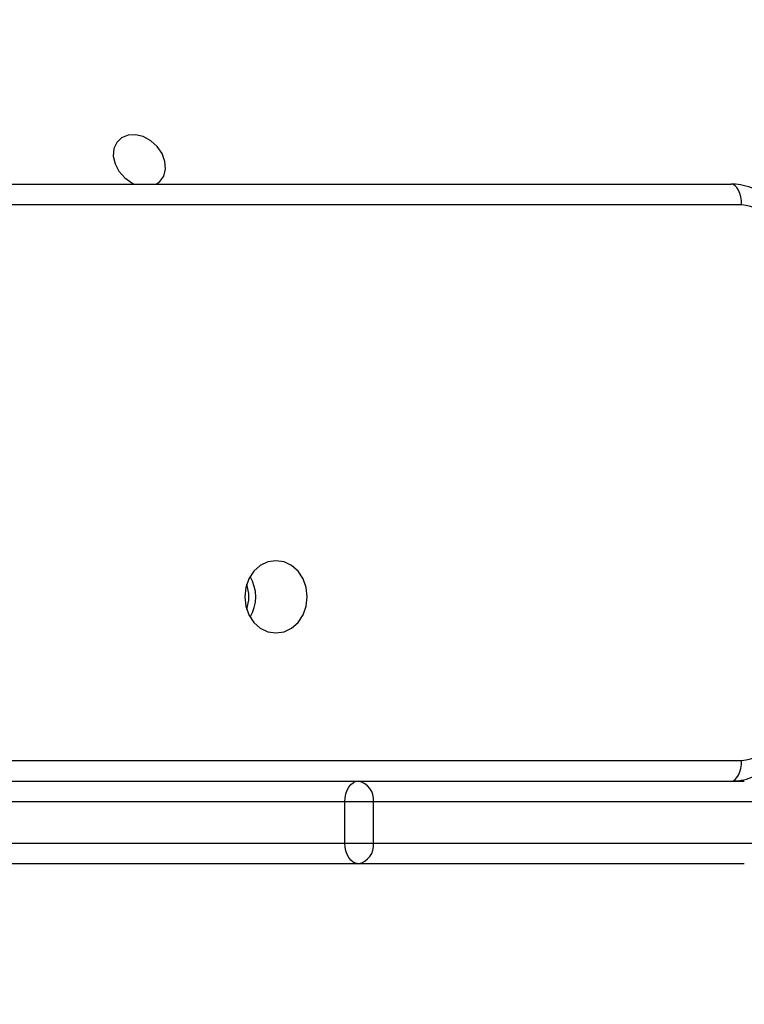
# Model space of a CAD drawing. Units: centimetres. Extents: x 4043 to 6716, y -1867 to -480.
# Drawn here: x 5788 to 5799, y -1143 to -1129 of the extents above; entities that cross this region are included whole.
import ezdxf

# ---------------------------------------------------------------- set-up
doc = ezdxf.new("R2010")
doc.units = ezdxf.units.CM
doc.layers.add('VP-DIM', color=7, linetype='Continuous')
doc.layers.add('VP-HIC', color=6, linetype='Continuous')
doc.layers.add('VP-EQ', color=7, linetype='Continuous', true_color=0x8a3492)
doc.dimstyles.new('Strefa', dxfattribs={"dimtxt": 14, "dimasz": 20, "dimexe": 20, "dimexo": 50, "dimgap": 20, "dimtad": 0, "dimdec": 0, "dimzin": 0, "dimdsep": 46, "dimtxsty": 'Standard', "dimcen": 0.09, "dimadec": 0, "dimazin": 0, "dimtfac": 1, "dimtdec": 4, "dimtofl": 0, "dimtmove": 0, "dimatfit": 3, "dimfxl": 70, "dimfxlon": 1, "dimtolj": 1, "dimtzin": 0, "dimarcsym": 0})

# ---------------------------------------------------------------- blocks, each defined once
blk = doc.blocks.new('*D30')
at = {"layer": 'Defpoints', "color": 0}
for p in [(6153.35, -632.599), (6153.35, -1150.817), (5100.774, -1706.382)]:
    blk.add_point(p, dxfattribs=at)
at = {"layer": 'VP-DIM', "color": 0, "lineweight": -2}
for p, q in [((5100.774, -732.599), (5100.774, -582.599)), ((6153.35, -732.599), (6153.35, -582.599)), ((5150.774, -632.599), (5650.432, -632.599)), ((6103.35, -632.599), (5817.099, -632.599))]:
    blk.add_line(p, q, dxfattribs=at)
at = {"layer": 'VP-DIM', "color": 0}
for points in [[(5150.774, -624.266), (5150.774, -640.932), (5100.774, -632.599)], [(6103.35, -640.932), (6103.35, -624.266), (6153.35, -632.599)]]:
    blk.add_solid(points, dxfattribs=at)
at = {"layer": 'VP-DIM', "color": 0, "insert": (5733.766, -632.599), "char_height": 40, "attachment_point": 5}
blk.add_mtext('\\A1;1055', dxfattribs=at)
blk = doc.blocks.new('*D32')
at = {"layer": 'Defpoints', "color": 0}
for p in [(5722.301, -970.628), (5160.707, -1766.696), (6529.188, -1766.696)]:
    blk.add_point(p, dxfattribs=at)
at = {"layer": 'VP-DIM', "color": 0, "lineweight": -2}
for p, q in [((6429.188, -970.628), (6579.188, -970.628)), ((6529.188, -1020.628), (6529.188, -1260.335)), ((6529.188, -1716.696), (6529.188, -1393.669)), ((6429.188, -1766.696), (6579.188, -1766.696))]:
    blk.add_line(p, q, dxfattribs=at)
at = {"layer": 'VP-DIM', "color": 0}
for points in [[(6537.521, -1020.628), (6520.854, -1020.628), (6529.188, -970.628)], [(6520.854, -1716.696), (6537.521, -1716.696), (6529.188, -1766.696)]]:
    blk.add_solid(points, dxfattribs=at)
at = {"layer": 'VP-DIM', "color": 0, "insert": (6529.188, -1327.002), "char_height": 40, "attachment_point": 5, "rotation": 90}
blk.add_mtext('\\A1;800', dxfattribs=at)
blk = doc.blocks.new('*D36')
at = {"layer": 'Defpoints', "color": 0}
for p in [(6355.35, -530.217), (6355.35, -1173.567), (5000.013, -1706.944)]:
    blk.add_point(p, dxfattribs=at)
at = {"layer": 'VP-DIM', "color": 0, "lineweight": -2}
for p, q in [((5000.013, -630.217), (5000.013, -480.217)), ((6355.35, -630.217), (6355.35, -480.217)), ((5050.013, -530.217), (5634.624, -530.217)), ((6305.35, -530.217), (5807.957, -530.217))]:
    blk.add_line(p, q, dxfattribs=at)
at = {"layer": 'VP-DIM', "color": 0}
for points in [[(5050.013, -521.883), (5050.013, -538.55), (5000.013, -530.217)], [(6305.35, -538.55), (6305.35, -521.883), (6355.35, -530.217)]]:
    blk.add_solid(points, dxfattribs=at)
at = {"layer": 'VP-DIM', "color": 0, "insert": (5721.29, -530.217), "char_height": 40, "attachment_point": 5}
blk.add_mtext('\\A1;1355', dxfattribs=at)
blk = doc.blocks.new('*D37')
at = {"layer": 'Defpoints', "color": 0}
for p in [(5534.28, -745.411), (5160.816, -1867.395), (6665.548, -1867.395)]:
    blk.add_point(p, dxfattribs=at)
at = {"layer": 'VP-DIM', "color": 0, "lineweight": -2}
for p, q in [((6565.548, -745.411), (6715.548, -745.411)), ((6665.548, -795.411), (6665.548, -1244.236)), ((6665.548, -1817.395), (6665.548, -1404.236)), ((6565.548, -1867.395), (6715.548, -1867.395))]:
    blk.add_line(p, q, dxfattribs=at)
at = {"layer": 'VP-DIM', "color": 0}
for points in [[(6673.881, -795.411), (6657.215, -795.411), (6665.548, -745.411)], [(6657.215, -1817.395), (6673.881, -1817.395), (6665.548, -1867.395)]]:
    blk.add_solid(points, dxfattribs=at)
at = {"layer": 'VP-DIM', "color": 0, "insert": (6665.548, -1324.236), "char_height": 40, "attachment_point": 5, "rotation": 90}
blk.add_mtext('\\A1;1122', dxfattribs=at)
blk = doc.blocks.new('3240')
at = {"color": 7, "linetype": 'Continuous', "lineweight": 25}
for p, q in [((12864.81, -2968.87), (12920.95, -2968.87)), ((12920.95, -2968.87), (12983.68, -2968.87)), ((12918.74, -2971.87), (12861.81, -2971.87)), ((12922.9, -2971.87), (12918.74, -2971.87)), ((12918.74, -2971.87), (12918.74, -2977.87)), ((12922.9, -2971.87), (12922.9, -2977.87)), ((12985.94, -2971.87), (12922.9, -2971.87)), ((12861.81, -2977.87), (12918.74, -2977.87)), ((12918.74, -2977.87), (12922.9, -2977.87)), ((12922.9, -2977.87), (12985.94, -2977.87)), ((12920.95, -2980.87), (12864.81, -2980.87)), ((12983.68, -2980.87), (12920.95, -2980.87)), ((13272.87, -3067.67), (12866.71, -3067.67))]:
    blk.add_line(p, q, dxfattribs=at)
at = {"color": 8, "linetype": 'Continuous', "lineweight": 25}
for p, q in [((13252.83, -2983.87), (12865.21, -2983.87)), ((12865.21, -3064.67), (13273.52, -3064.67))]:
    blk.add_line(p, q, dxfattribs=at)
at = {"color": 7, "linetype": 'Continuous', "lineweight": 25, "flags": 128}
for points in [[(12920.95, -2968.87), (12921.33, -2968.93), (12921.7, -2969.1), (12922.03, -2969.38), (12922.33, -2969.75), (12922.57, -2970.21), (12922.75, -2970.72), (12922.87, -2971.29), (12922.9, -2971.87)], [(12922.9, -2977.87), (12922.87, -2978.46), (12922.75, -2979.02), (12922.57, -2979.54), (12922.33, -2979.99), (12922.03, -2980.37), (12921.7, -2980.64), (12921.33, -2980.81), (12920.95, -2980.87)], [(12866.71, -2980.87), (12866.42, -2980.93), (12866.13, -2981.1), (12865.88, -2981.38), (12865.65, -2981.75), (12865.46, -2982.21), (12865.32, -2982.72), (12865.24, -2983.29), (12865.21, -2983.87)], [(12932.91, -3002.42), (12931.74, -3002.6), (12930.64, -3003.13), (12929.7, -3003.96), (12928.97, -3005.05), (12928.52, -3006.31), (12928.37, -3007.67), (12928.52, -3009.03), (12928.97, -3010.3), (12929.7, -3011.38), (12930.64, -3012.22), (12931.74, -3012.74), (12932.91, -3012.92), (12934.09, -3012.74), (12935.19, -3012.22), (12936.13, -3011.38), (12936.85, -3010.3), (12937.3, -3009.03), (12937.46, -3007.67), (12937.3, -3006.31), (12936.85, -3005.05), (12936.13, -3003.96), (12935.19, -3003.13), (12934.09, -3002.6), (12932.91, -3002.42)], [(12865.21, -3064.67), (12865.24, -3065.26), (12865.32, -3065.82), (12865.46, -3066.34), (12865.65, -3066.79), (12865.88, -3067.17), (12866.13, -3067.44), (12866.42, -3067.61), (12866.71, -3067.67)], [(12950.31, -3067.67), (12949.8, -3068.05), (12949.23, -3068.86), (12948.98, -3069.87), (12949.07, -3070.98), (12949.48, -3072.11), (12950.19, -3073.14), (12951.12, -3073.99), (12952.21, -3074.59), (12953.34, -3074.87), (12954.42, -3074.82), (12955.36, -3074.43), (12956.06, -3073.75), (12956.48, -3072.84), (12956.56, -3071.76), (12956.31, -3070.63), (12955.74, -3069.54), (12954.91, -3068.59), (12953.89, -3067.85), (12953.52, -3067.67)]]:
    blk.add_lwpolyline(points, dxfattribs=at)
at = {"color": 7, "linetype": 'Continuous', "lineweight": 25}
for centre, radius, start, end in [((12921.42, -2971.53), 2.7, 100.0183, 187.3499), ((12921.42, -2978.22), 2.7, 172.6493, 259.9868), ((12865.71, -2990.43), 6.58, 94.4029, 183.8097), ((12941.73, -3007.67), 5.87, 149.6234, 210.3766), ((12942.86, -3007.67), 6, 161.8753, 198.1247), ((12865.71, -3058.11), 6.58, 176.1883, 265.5991)]:
    blk.add_arc(centre, radius, start, end, dxfattribs=at)
for points, knots in [([(12866.71, -2980.87), (12866.36, -2980.89), (12865.47, -2980.92), (12864.07, -2981.25), (12862.58, -2981.91), (12861.21, -2982.85), (12860.04, -2984.04), (12859.22, -2985.12), (12858.9, -2985.84), (12858.81, -2986.04)], [0, 0, 0, 0, 0.108199, 0.272869, 0.437442, 0.602595, 0.768959, 0.936792, 1, 1, 1, 1]), ([(12857.65, -3057.67), (12857.66, -3058.03), (12857.68, -3058.98), (12857.97, -3060.52), (12858.57, -3062.21), (12859.45, -3063.75), (12860.56, -3065.1), (12861.88, -3066.21), (12863.36, -3067.03), (12864.92, -3067.53), (12866.05, -3067.67), (12866.63, -3067.67), (12866.71, -3067.67)], [0, 0, 0, 0, 0.068961, 0.185263, 0.301905, 0.418586, 0.535007, 0.650778, 0.765519, 0.879003, 0.984481, 1, 1, 1, 1])]:
    blk.add_open_spline(points, degree=3, knots=knots, dxfattribs=at)
blk = doc.blocks.new('3240 2D_')
at = {"xscale": 0.1, "yscale": 0.1, "zscale": 0.1, "rotation": 180}
blk.add_blockref('3240', (7085.049, -1437.834), dxfattribs=at)

msp = doc.modelspace()

# ---------------------------------------------------------------- linework, layer by layer
at = {"layer": 'VP-HIC', "color": 5}
msp.add_lwpolyline([(5672.609, -1225.251), (5745.325, -1152.535, 0.57735), (5641.77, -766.064), (5594.067, -753.282, 0.294647), (5355.6, -830.006), (5319.518, -874.042, 0.241359), (5275.014, -1080.028), (5286.083, -1121.49, 0.577658)], format="xyb", close=True, dxfattribs=at)
at = {"layer": 'VP-HIC', "color": 2}
msp.add_lwpolyline([(5535.811, -1291.379, 0.408991), (5725.781, -1477.985), (5736.472, -1477.985, 0.198966), (5870.851, -1422.308), (5887.052, -1406.1), (5898.778, -1406.095, 0.040726), (5929.575, -1403.571, 0.392353), (6105.298, -1214.108), (6105.298, -1133.69, 0.376684), (5939.893, -945.288, 0.110392), (5901.428, -871.866, 0.265219), (5737.86, -778.539), (5676.777, -778.539, -0.524858), (5745.325, -1152.535), (5672.609, -1225.251, -0.169144)], format="xyb", close=True, dxfattribs=at)
at = {"layer": 'VP-HIC', "color": 5}
msp.add_lwpolyline([(5672.609, -1225.251), (5745.325, -1152.535, 0.524858), (5676.777, -778.539, 0.040285)], format="xyb", dxfattribs=at)

# ---------------------------------------------------------------- block references
at = {"layer": 'VP-EQ', "color": 0}
msp.add_blockref('3240 2D_', (0, 0), dxfattribs=at)

# ---------------------------------------------------------------- dimensions: what is measured, and where the dimension line sits
at = {"layer": 'VP-DIM', "color": 0}
dim = msp.add_linear_dim(base=(6355.35, -530.217), p1=(5000.013, -1706.944), p2=(6355.35, -1173.567), dimstyle='Strefa', override={"dimtxt": 40, "dimasz": 50, "dimexe": 50, "dimexo": 80, "dimfxl": 100}, dxfattribs=at)
dim.commit()
dim.dimension.update_dxf_attribs({"geometry": '*D36', "text_midpoint": (5721.29, -530.217), "dimtype": 160})
dim = msp.add_linear_dim(base=(6153.35, -632.599), p1=(5100.774, -1706.382), p2=(6153.35, -1150.817), text='1055', dimstyle='Strefa', override={"dimtxt": 40, "dimasz": 50, "dimexe": 50, "dimexo": 80, "dimfxl": 100}, dxfattribs=at)
dim.commit()
dim.dimension.update_dxf_attribs({"geometry": '*D30', "text_midpoint": (5733.766, -632.599), "dimtype": 160})
dim = msp.add_linear_dim(base=(6665.548, -1867.395), p1=(5534.28, -745.411), p2=(5160.816, -1867.395), angle=90, dimstyle='Strefa', override={"dimtxt": 40, "dimasz": 50, "dimexe": 50, "dimexo": 80, "dimfxl": 100}, dxfattribs=at)
dim.commit()
dim.dimension.update_dxf_attribs({"geometry": '*D37', "text_midpoint": (6665.548, -1324.236), "dimtype": 160})
dim = msp.add_linear_dim(base=(6529.188, -1766.696), p1=(5722.301, -970.628), p2=(5160.707, -1766.696), angle=90, text='800', dimstyle='Strefa', override={"dimtxt": 40, "dimasz": 50, "dimexe": 50, "dimexo": 80, "dimfxl": 100}, dxfattribs=at)
dim.commit()
dim.dimension.update_dxf_attribs({"geometry": '*D32', "text_midpoint": (6529.188, -1327.002), "dimtype": 160})

doc.saveas('drawing.dxf')
